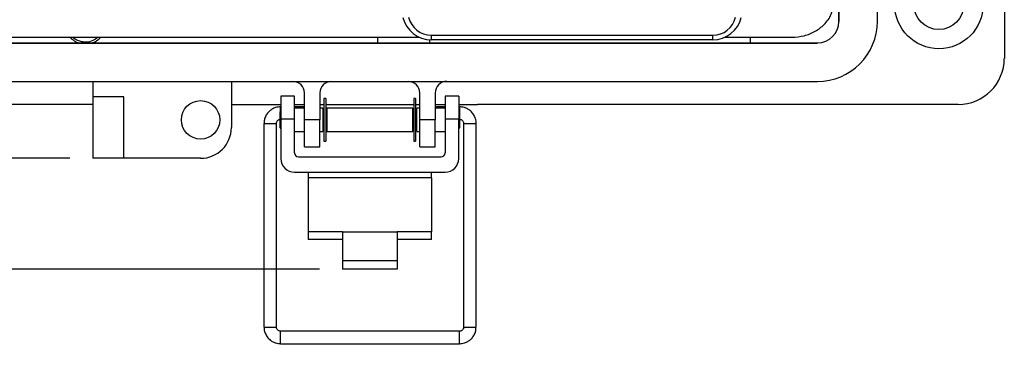
# Model space of a CAD drawing. Units: inches. Extents: x 0.5 to 8, y 0.3 to 10.7.
# Drawn here: x 1.5 to 3.1, y 6.7 to 7.3 of the extents above; entities that cross this region are included whole.
import ezdxf

# ---------------------------------------------------------------- set-up
doc = ezdxf.new("R2010")
doc.units = ezdxf.units.IN
doc.header["$MEASUREMENT"] = 0
doc.layers.add('BORDER', color=7, linetype='Continuous')
doc.styles.add('SLDTEXTSTYLE0', font='ARIAL.TTF', dxfattribs={"width": 0.948})
doc.dimstyles.new('SLDDIMSTYLE0', dxfattribs={"dimtxt": 0.080892, "dimasz": 0.080892, "dimexe": 0, "dimexo": 0.0625, "dimgap": 0.020223, "dimtad": 0, "dimtih": 1, "dimtoh": 1, "dimlfac": 3, "dimrnd": 1e-09, "dimzin": 12, "dimdsep": 46, "dimtxsty": 'SLDTEXTSTYLE0', "dimsah": 1, "dimcen": 0.09, "dimadec": 0, "dimazin": 3, "dimtfac": 1, "dimtmove": 0, "dimatfit": 0, "dimfxl": 0, "dimfrac": 2, "dimtolj": 1, "dimtzin": 12, "dimarcsym": 0})
doc.dimstyles.new('SLDDIMSTYLE1', dxfattribs={"dimtxt": 0.080892, "dimasz": 0.080892, "dimexe": 0, "dimexo": 0.0625, "dimgap": 0.020223, "dimtad": 0, "dimtih": 1, "dimtoh": 1, "dimlfac": 3, "dimrnd": 1e-09, "dimzin": 12, "dimdsep": 46, "dimtxsty": 'SLDTEXTSTYLE0', "dimsah": 1, "dimcen": 0.09, "dimadec": 0, "dimazin": 3, "dimtfac": 1, "dimtofl": 0, "dimtmove": 0, "dimatfit": 3, "dimfxl": 0, "dimfrac": 2, "dimtolj": 1, "dimtzin": 12, "dimarcsym": 0})

# ---------------------------------------------------------------- blocks, each defined once
blk = doc.blocks.new('_D')
at = {"layer": 'BORDER'}
for p, q in [((0.7769, 7.0382), (0.7769, 7.1938)), ((1.5509, 7.0382), (0.7375, 7.0382)), ((1.9765, 6.8489), (0.7375, 6.8489)), ((0.7769, 6.8489), (0.7769, 6.6933))]:
    blk.add_line(p, q, dxfattribs=at)
for points in [[(0.7769, 7.0382), (0.7893, 7.1191), (0.7644, 7.1191)], [(0.7769, 6.8489), (0.7644, 6.768), (0.7893, 6.768)]]:
    blk.add_solid(points, dxfattribs=at)
at = {"layer": 'BORDER', "char_height": 0.08333, "attachment_point": 1, "style": 'SLDTEXTSTYLE0'}
for s, insert in [('0.57', (0.6688, 7.0642)), ('[14.4]', (0.638, 6.94))]:
    blk.add_mtext(s, dxfattribs=dict(at, insert=insert))
blk = doc.blocks.new('_D_1')
at = {"layer": 'BORDER'}
for p, q in [((1.6197, 9.879), (0.7377, 9.879)), ((0.7771, 9.879), (0.7771, 8.5828)), ((0.7771, 7.0382), (0.7771, 8.3344)), ((1.5509, 7.0382), (0.7377, 7.0382))]:
    blk.add_line(p, q, dxfattribs=at)
for points in [[(0.7771, 9.879), (0.7646, 9.7981), (0.7895, 9.7981)], [(0.7771, 7.0382), (0.7895, 7.1191), (0.7646, 7.1191)]]:
    blk.add_solid(points, dxfattribs=at)
at = {"layer": 'BORDER', "char_height": 0.08333, "attachment_point": 1, "style": 'SLDTEXTSTYLE0'}
for s, insert in [('8.52', (0.6691, 8.566)), ('[216.4]', (0.6073, 8.4418))]:
    blk.add_mtext(s, dxfattribs=dict(at, insert=insert))

msp = doc.modelspace()

# ---------------------------------------------------------------- linework, layer by layer
at = {"color": 7, "linetype": 'Continuous', "lineweight": 25}
for p, q in [((3.145, 8.3109), (3.145, 7.2088)), ((2.8628, 7.2718), (2.8628, 8.2479)), ((2.8629, 8.2479), (2.8629, 7.2718)), ((2.9285, 7.2718), (2.9285, 8.2479)), ((1.3428, 7.2448), (2.1468, 7.2448)), ((2.076, 7.235), (2.076, 7.2448)), ((2.1643, 7.2404), (2.1643, 7.235)), ((2.1676, 7.2482), (2.6476, 7.2482)), ((2.1676, 7.2403), (2.1676, 7.2482)), ((2.6476, 7.2403), (2.1676, 7.2403)), ((2.6476, 7.2403), (2.6476, 7.2482)), ((2.6683, 7.2448), (2.7824, 7.2448)), ((2.712, 7.235), (2.712, 7.2448)), ((1.299, 7.235), (2.8261, 7.235)), ((2.8261, 7.235), (1.299, 7.235)), ((1.299, 7.1694), (2.8261, 7.1694)), ((1.5902, 7.1694), (1.5902, 7.1432)), ((1.8264, 7.1694), (1.8264, 7.0907)), ((1.5902, 7.1432), (1.5902, 7.0382)), ((1.6427, 7.1432), (1.5902, 7.1432)), ((1.6427, 7.0382), (1.6427, 7.1432)), ((1.9342, 7.1445), (1.9109, 7.1445)), ((1.9109, 7.1445), (1.9109, 7.1051)), ((1.9342, 7.1051), (1.9342, 7.1445)), ((1.951, 7.1038), (1.951, 7.1498)), ((1.9773, 7.1497), (1.9773, 7.1038)), ((1.9873, 7.1404), (1.9844, 7.1404)), ((1.9844, 7.1404), (1.9844, 7.0672)), ((1.9873, 7.1404), (1.9873, 7.0672)), ((2.1407, 7.1404), (2.1378, 7.1404)), ((2.1378, 7.1404), (2.1378, 7.0672)), ((2.1407, 7.1404), (2.1407, 7.0672)), ((2.1478, 7.1038), (2.1478, 7.1497)), ((2.1741, 7.1497), (2.1741, 7.1038)), ((2.2142, 7.1445), (2.1909, 7.1445)), ((2.1909, 7.1445), (2.1909, 7.1051)), ((2.2142, 7.1445), (2.2142, 7.1051)), ((1.5902, 7.1301), (1.0589, 7.1301)), ((1.8264, 7.1301), (1.9109, 7.1301)), ((1.9109, 7.1261), (1.9104, 7.1261)), ((1.9342, 7.1301), (1.951, 7.1301)), ((1.9495, 7.1261), (1.9342, 7.1261)), ((1.951, 7.1238), (1.9342, 7.1238)), ((1.951, 7.1258), (1.9495, 7.1261)), ((1.9773, 7.1301), (1.9844, 7.1301)), ((1.9825, 7.1238), (1.9773, 7.1238)), ((1.9825, 7.1238), (1.9825, 7.0838)), ((1.9873, 7.1301), (2.1378, 7.1301)), ((2.1359, 7.1238), (1.9892, 7.1238)), ((1.9892, 7.1238), (1.9892, 7.0838)), ((2.1359, 7.0838), (2.1359, 7.1238)), ((2.1407, 7.1301), (2.1478, 7.1301)), ((2.1478, 7.1238), (2.1426, 7.1238)), ((2.1426, 7.0838), (2.1426, 7.1238)), ((2.1741, 7.1301), (2.1909, 7.1301)), ((2.1765, 7.1261), (2.1741, 7.1257)), ((2.1909, 7.1238), (2.1741, 7.1238)), ((2.1909, 7.1261), (2.1765, 7.1261)), ((2.2142, 7.1301), (2.2462, 7.1301)), ((2.2155, 7.1261), (2.2142, 7.1261)), ((3.0662, 7.1301), (2.2462, 7.1301)), ((1.9109, 7.1189), (1.9092, 7.1171)), ((1.9092, 7.1171), (1.9092, 7.0905)), ((1.9342, 7.1051), (1.9109, 7.1051)), ((1.9109, 7.1051), (1.9109, 7.0377)), ((1.9342, 7.0473), (1.9342, 7.1051)), ((1.9844, 7.1199), (1.9825, 7.1203)), ((1.9844, 7.1171), (1.9825, 7.1171)), ((1.9892, 7.1191), (1.9873, 7.1194)), ((1.9892, 7.1171), (1.9873, 7.1171)), ((2.1378, 7.1193), (2.1359, 7.1189)), ((2.1378, 7.1171), (2.1359, 7.1171)), ((2.1426, 7.1201), (2.1407, 7.1198)), ((2.1426, 7.1171), (2.1407, 7.1171)), ((2.2142, 7.1051), (2.1909, 7.1051)), ((2.1909, 7.1051), (2.1909, 7.0473)), ((2.2159, 7.1171), (2.2142, 7.1189)), ((2.2142, 7.0377), (2.2142, 7.1051)), ((2.2159, 7.1038), (2.2159, 7.1171)), ((1.882, 7.0977), (1.882, 6.7501)), ((1.9033, 6.7501), (1.9033, 7.0977)), ((1.9092, 7.0905), (1.9109, 7.0887)), ((1.9773, 7.1038), (1.951, 7.1038)), ((1.951, 7.0579), (1.951, 7.1038)), ((1.9773, 7.0579), (1.9773, 7.1038)), ((1.9825, 7.0905), (1.9844, 7.0905)), ((1.9873, 7.0905), (1.9892, 7.0905)), ((2.1359, 7.0905), (2.1378, 7.0905)), ((2.1407, 7.0905), (2.1426, 7.0905)), ((2.1741, 7.1038), (2.1478, 7.1038)), ((2.1478, 7.0579), (2.1478, 7.1038)), ((2.1741, 7.0579), (2.1741, 7.1038)), ((2.2142, 7.0887), (2.2159, 7.0905)), ((2.2159, 7.0905), (2.2159, 7.1038)), ((2.2226, 7.0977), (2.2226, 6.7501)), ((2.2439, 6.7501), (2.2439, 7.0977)), ((1.9342, 7.0838), (1.951, 7.0838)), ((1.9773, 7.0838), (1.9825, 7.0838)), ((1.9892, 7.0838), (2.1359, 7.0838)), ((2.1426, 7.0838), (2.1478, 7.0838)), ((2.1741, 7.0838), (2.1909, 7.0838)), ((1.951, 7.0579), (1.9773, 7.0579)), ((1.9844, 7.0672), (1.9873, 7.0672)), ((2.1378, 7.0672), (2.1407, 7.0672)), ((2.1478, 7.0579), (2.1741, 7.0579)), ((1.6427, 7.0382), (1.5902, 7.0382)), ((1.7739, 7.0382), (1.6427, 7.0382)), ((1.9409, 7.0406), (2.1842, 7.0406)), ((1.9342, 7.0144), (2.1909, 7.0144)), ((1.9576, 7.0144), (1.9576, 7.0046)), ((1.9576, 7.0046), (1.9576, 6.9128)), ((2.1676, 7.0046), (1.9576, 7.0046)), ((2.1676, 7.0046), (2.1676, 7.0144)), ((2.1676, 7.0046), (2.1676, 6.9128)), ((2.0159, 6.9128), (1.9576, 6.9128)), ((1.9576, 6.9128), (1.9576, 6.8997)), ((2.0159, 6.9128), (2.1092, 6.9128)), ((2.0159, 6.9128), (2.0159, 6.8637)), ((2.1092, 6.9128), (2.1092, 6.8637)), ((2.1676, 6.9128), (2.1092, 6.9128)), ((2.1676, 6.8997), (2.1676, 6.9128)), ((2.0159, 6.8997), (1.9576, 6.8997)), ((2.1676, 6.8997), (2.1092, 6.8997)), ((2.0159, 6.8637), (2.1092, 6.8637)), ((2.0159, 6.8637), (2.0159, 6.8489)), ((2.1092, 6.8637), (2.1092, 6.8489)), ((2.1092, 6.8489), (2.0159, 6.8489)), ((2.2155, 6.743), (1.9104, 6.743)), ((1.9104, 6.7217), (2.2155, 6.7217))]:
    msp.add_line(p, q, dxfattribs=at)
at = {"color": 8, "linetype": 'Continuous', "lineweight": 25}
for p, q in [((1.9104, 7.1184), (1.9104, 7.1261)), ((2.2155, 7.1261), (2.2155, 7.1176)), ((1.9104, 6.7217), (1.9104, 6.743)), ((2.2155, 6.7217), (2.2155, 6.743))]:
    msp.add_line(p, q, dxfattribs=at)
at = {"color": 7, "linetype": 'Continuous', "lineweight": 25}
for centre, radius in [((3.0334, 7.3006), 0.0754), ((3.0334, 7.3006), 0.0426), ((1.7739, 7.1038), 0.0328)]:
    msp.add_circle(centre, radius, dxfattribs=at)
for centre, radius, start, end in [((2.1676, 7.2903), 0.05, 193.4446, 270), ((2.1676, 7.2882), 0.04, 193.4446, 270), ((2.6476, 7.2882), 0.04, 270, 346.5554), ((2.6476, 7.2903), 0.05, 270, 346.5554), ((2.8261, 7.2718), 0.0367, 270, 0), ((2.8261, 7.2718), 0.0367, 270, 360), ((2.8261, 7.2718), 0.1023, 270, 0), ((1.5774, 7.2699), 0.0365, 223.4739, 253.0416), ((1.5774, 7.2699), 0.0365, 286.9584, 316.5261), ((3.0662, 7.2088), 0.0787, 270, 0), ((1.9314, 7.1497), 0.0197, 0.045, 90), ((1.997, 7.1497), 0.0197, 90, 180), ((2.1282, 7.1497), 0.0197, 0, 90), ((2.1938, 7.1497), 0.0197, 90, 180.045), ((1.7739, 7.0907), 0.0525, 270, 360), ((1.9409, 7.0473), 0.00667, 180, 270), ((2.1842, 7.0473), 0.00667, 270, 0), ((1.9342, 7.0377), 0.0233, 180, 270), ((2.1909, 7.0377), 0.0233, 270, 0)]:
    msp.add_arc(centre, radius, start, end, dxfattribs=at)
at = {"color": 8, "linetype": 'Continuous', "lineweight": 25}
for centre, radius, start, end in [((1.8927, 7.3228), 0.2253, 267.2923, 272.7069), ((2.2297, 7.1903), 0.0929, 265.6212, 272.1905), ((2.2363, 7.2157), 0.1182, 268.5118, 273.6748), ((1.8927, 6.9747), 0.2249, 267.287, 272.713), ((2.2333, 6.9374), 0.1876, 266.7484, 273.2516)]:
    msp.add_arc(centre, radius, start, end, dxfattribs=at)
at = {"color": 7, "linetype": 'Continuous', "lineweight": 25}
for centre, major_axis, start_param, end_param in [((1.9485, 7.1155), (0.0009, 0.0106), 5.615802, 6.264269), ((2.1774, 7.1155), (-0.0009, 0.0106), 0.018916, 0.667383)]:
    msp.add_ellipse(centre, major_axis=major_axis, ratio=0.001655, start_param=start_param, end_param=end_param, dxfattribs=at)
for points, knots in [([(2.7824, 7.2448), (2.7895, 7.2453), (2.8034, 7.2463), (2.8225, 7.2542), (2.8388, 7.2663), (2.8515, 7.2835), (2.8533, 7.2978), (2.8542, 7.3049)], [0, 0, 0, 0, 0.206977, 0.402338, 0.587508, 0.795012, 1, 1, 1, 1]), ([(1.9104, 7.1261), (1.9076, 7.1259), (1.9035, 7.1255), (1.8979, 7.1233), (1.8934, 7.1207), (1.8887, 7.1164), (1.8849, 7.1107), (1.8824, 7.1043), (1.8823, 7.0998), (1.8822, 7.0977)], [0, 0, 0, 0, 0.19219, 0.271321, 0.403315, 0.543177, 0.696429, 0.861094, 1, 1, 1, 1]), ([(2.2437, 7.0977), (2.2438, 7.0983), (2.2441, 7.1017), (2.2424, 7.1076), (2.2388, 7.1146), (2.2339, 7.1197), (2.2288, 7.123), (2.2229, 7.1255), (2.2184, 7.1259), (2.2155, 7.1261)], [0, 0, 0, 0, 0.037688, 0.228501, 0.402989, 0.569871, 0.6989, 0.809165, 1, 1, 1, 1]), ([(1.9034, 7.0977), (1.9034, 7.0982), (1.9034, 7.0996), (1.9043, 7.1016), (1.9058, 7.1032), (1.9075, 7.1043), (1.9086, 7.1045), (1.9092, 7.1047)], [0, 0, 0, 0, 0.156725, 0.412009, 0.649719, 0.817035, 1, 1, 1, 1]), ([(2.2164, 7.1046), (2.217, 7.1046), (2.218, 7.1044), (2.2195, 7.1037), (2.2208, 7.1026), (2.222, 7.1009), (2.2226, 7.0992), (2.2225, 7.0981), (2.2225, 7.0977)], [0, 0, 0, 0, 0.1818985, 0.2937981, 0.4786402, 0.6785278, 0.9019402, 1, 1, 1, 1]), ([(1.8822, 6.7501), (1.8822, 6.7495), (1.8818, 6.7462), (1.8835, 6.7402), (1.8872, 6.7332), (1.8921, 6.7281), (1.8972, 6.7248), (1.9031, 6.7223), (1.9076, 6.722), (1.9104, 6.7217)], [0, 0, 0, 0, 0.0375372, 0.2283805, 0.402896, 0.5698034, 0.6988533, 0.8091354, 1, 1, 1, 1]), ([(1.9104, 6.743), (1.9095, 6.7431), (1.9082, 6.7433), (1.9065, 6.7442), (1.9051, 6.7452), (1.904, 6.7469), (1.9033, 6.7487), (1.9034, 6.7498), (1.9034, 6.7501)], [0, 0, 0, 0, 0.247606, 0.350582, 0.520683, 0.70463, 0.910226, 1, 1, 1, 1]), ([(2.2155, 6.7217), (2.2184, 6.722), (2.2224, 6.7223), (2.228, 6.7245), (2.2326, 6.7271), (2.2372, 6.7314), (2.2411, 6.7371), (2.2436, 6.7435), (2.2437, 6.748), (2.2437, 6.7501)], [0, 0, 0, 0, 0.192137, 0.271246, 0.403203, 0.543027, 0.696236, 0.860856, 1, 1, 1, 1]), ([(2.2225, 6.7501), (2.2225, 6.7496), (2.2226, 6.7482), (2.2216, 6.7462), (2.2202, 6.7446), (2.2185, 6.7436), (2.217, 6.7431), (2.216, 6.743), (2.2155, 6.743)], [0, 0, 0, 0, 0.1388982, 0.3648611, 0.5752682, 0.7233667, 0.8875171, 1, 1, 1, 1])]:
    msp.add_open_spline(points, degree=3, knots=knots, dxfattribs=at)
at = {"color": 8, "linetype": 'Continuous', "lineweight": 25}
msp.add_open_spline([(1.599, 7.2448), (1.5962, 7.2427), (1.59, 7.2379), (1.5798, 7.2361), (1.5711, 7.2368), (1.5646, 7.2389), (1.5592, 7.2415), (1.5566, 7.2439), (1.5556, 7.2448)], degree=3, knots=[0, 0, 0, 0, 0.221491, 0.48547, 0.629024, 0.772727, 0.916281, 1, 1, 1, 1], dxfattribs=at)

# ---------------------------------------------------------------- dimensions: what is measured, and where the dimension line sits
at = {"layer": 'BORDER'}
for base, p1, p2, text, dimstyle, picture, middle in [((0.7771, 9.879), (1.5902, 7.0382), (1.6591, 9.879), '8.52\\P[216.4]', 'SLDDIMSTYLE1', '_D_1', (0.7771, 8.4586)), ((0.7769, 7.0382), (2.0159, 6.8489), (1.5902, 7.0382), '0.57\\P[14.4]', 'SLDDIMSTYLE0', '_D', (0.7769, 6.9568))]:
    dim = msp.add_linear_dim(base=base, p1=p1, p2=p2, angle=90, text=text, dimstyle=dimstyle, dxfattribs=at)
    dim.commit()
    dim.dimension.update_dxf_attribs({"geometry": picture, "text_midpoint": middle, "dimtype": 160})

doc.saveas('drawing.dxf')
